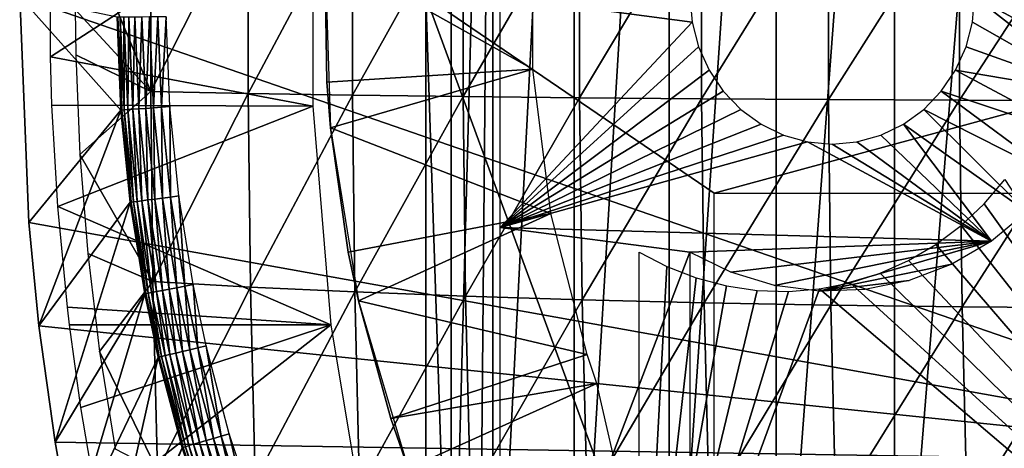
# Model space of a CAD drawing. Extents: x 0 to 750, y 0 to 1505.
# Drawn here: x 83 to 93, y 89 to 94 of the extents above; entities that cross this region are included whole.
import ezdxf

# ---------------------------------------------------------------- set-up
doc = ezdxf.new("R2010")
doc.units = 0
doc.header["$MEASUREMENT"] = 0
doc.layers.get('0').update_dxf_attribs({"linetype": 'CONTINUOUS'})

msp = doc.modelspace()

# ---------------------------------------------------------------- linework, layer by layer
for points in [[(87.393112, 101.777802, 65.021278), (87.815552, 102, 64.214577), (87.393112, 86.22229, 65.021278)], [(87.815552, 102, 64.214577), (87.672348, 86.000076, 64.474037), (87.393112, 86.22229, 65.021278)], [(87.815552, 102, 64.214577), (87.815552, 86.000076, 64.214577), (87.672348, 86.000076, 64.474037)], [(88.644501, 102, 62.920891), (88.644501, 86.000076, 62.920891), (87.815552, 86.000076, 64.214577)], [(88.644501, 102, 62.920891), (87.815552, 86.000076, 64.214577), (87.815552, 102, 64.214577)], [(89.610222, 102, 61.72583), (89.610222, 86.000076, 61.72583), (88.644501, 86.000076, 62.920891)], [(89.610222, 102, 61.72583), (88.644501, 86.000076, 62.920891), (88.644501, 102, 62.920891)], [(90.701073, 102, 60.643799), (90.701073, 86.000076, 60.643799), (89.610222, 86.000076, 61.72583)], [(90.701073, 102, 60.643799), (89.610222, 86.000076, 61.72583), (89.610222, 102, 61.72583)], [(91.903954, 102, 59.68782), (91.903954, 86.000076, 59.68782), (90.701073, 86.000076, 60.643799)], [(91.903954, 102, 59.68782), (90.701073, 86.000076, 60.643799), (90.701073, 102, 60.643799)], [(93.204323, 102, 58.869411), (93.204323, 86.000076, 58.869411), (91.903954, 86.000076, 59.68782)], [(93.204323, 102, 58.869411), (91.903954, 86.000076, 59.68782), (91.903954, 102, 59.68782)], [(87.393112, 101.777802, 65.021278), (87.393112, 86.22229, 65.021278), (87.133377, 93.999977, 65.591309)], [(96.749992, 89.250092, 0.052415), (83, 93.999977, 0.052415), (96.749992, 98.75, 0.052415)], [(85.982437, 95.11554, 69.424019), (83.313698, 93.387718, 79.319519), (83.310371, 94.433311, 79.31813)], [(85.982437, 92.884537, 69.424019), (83.313698, 93.387718, 79.319519), (85.982437, 95.11554, 69.424019)], [(87.513329, 95.016602, 84.585678), (87.513329, 92.983482, 84.585678), (88.700233, 95.028999, 85.448624)], [(88.700233, 95.028999, 85.448624), (87.513329, 92.983482, 84.585678), (88.700233, 92.971092, 85.448624)], [(88.700233, 95.028999, 85.448624), (88.700233, 92.971092, 85.448624), (89.942009, 95.039253, 86.23053)], [(89.942009, 95.039253, 86.23053), (88.700233, 92.971092, 85.448624), (89.942009, 92.960831, 86.23053)], [(89.942009, 95.039253, 86.23053), (89.942009, 92.960831, 86.23053), (91.233192, 95.047241, 86.927948)], [(91.233192, 95.047241, 86.927948), (89.942009, 92.960831, 86.23053), (91.233192, 92.95285, 86.927948)], [(91.233192, 95.047241, 86.927948), (91.233192, 92.95285, 86.927948), (92.567978, 95.052963, 87.537758)], [(92.567978, 95.052963, 87.537758), (91.233192, 92.95285, 86.927948), (92.567978, 92.947128, 87.537758)], [(92.567978, 95.052963, 87.537758), (92.567978, 92.947128, 87.537758), (93.940437, 95.056297, 88.057259)], [(93.940437, 95.056297, 88.057259), (92.567978, 92.947128, 87.537758), (93.940437, 92.943787, 88.057259)], [(84.33342, 94.967133, 81.550842), (83.578796, 94.861153, 80.623009), (84.33342, 93.032959, 81.550842)], [(84.33342, 94.967133, 81.550842), (84.33342, 93.032959, 81.550842), (85.325058, 94.985603, 82.632446)], [(85.325058, 94.985603, 82.632446), (84.33342, 93.032959, 81.550842), (85.325058, 93.014481, 82.632446)], [(85.325058, 94.985603, 82.632446), (85.325058, 93.014481, 82.632446), (86.386589, 95.002167, 83.645561)], [(86.386589, 95.002167, 83.645561), (85.325058, 93.014481, 82.632446), (86.386589, 92.99791, 83.645561)], [(86.386589, 95.002167, 83.645561), (86.386589, 92.99791, 83.645561), (87.513329, 95.016602, 84.585678)], [(87.513329, 95.016602, 84.585678), (86.386589, 92.99791, 83.645561), (87.513329, 92.983482, 84.585678)], [(83.565063, 93.867897, 80.61676), (84.33342, 93.032959, 81.550842), (83.578796, 94.861153, 80.623009)], [(88.223221, 94.739906, 62.609459), (86.107132, 94.445587, 58.97216), (88.223221, 93.26017, 62.609459)], [(86.107132, 94.445587, 58.97216), (86.127342, 93.128563, 58.97216), (88.223221, 93.26017, 62.609459)], [(86.164238, 92.665314, 14.10946), (86.127342, 93.128563, 58.97216), (86.107132, 94.445587, 14.10946)], [(86.127342, 93.128563, 58.97216), (86.107132, 94.445587, 58.97216), (86.107132, 94.445587, 14.10946)], [(96.749992, 89.250092, 0.052415), (83.091942, 91.700546, 0.052415), (83, 93.999977, 0.052415)], [(84.031082, 92.844841, 49.562672), (83.991562, 93.788033, 49.56242), (83, 93.999977, 0.052415)], [(83, 93.999977, 0.052415), (83.091942, 91.700546, 0.052415), (84.031082, 92.844841, 49.562672)], [(87.133377, 93.999977, 65.591309), (87.393112, 86.22229, 65.021278), (87.133377, 86.407898, 65.591309)], [(90.069557, 92.000008, 66.378059), (97.426682, 93.999977, 68.349388), (87.133377, 93.999977, 65.591309)], [(90.069557, 92.000008, 66.378059), (87.133377, 93.999977, 65.591309), (90.069557, 86.019989, 66.378059)], [(90.069557, 86.019989, 66.378059), (87.133377, 93.999977, 65.591309), (87.133377, 86.407898, 65.591309)], [(87.891251, 93.999977, 69.935493), (89.823097, 93.999977, 70.453117), (89.845123, 93.73951, 70.459023)], [(87.891251, 93.999977, 69.935493), (89.845123, 93.73951, 70.459023), (87.891251, 91.650009, 69.935493)], [(96.233757, 92.000008, 68.029747), (97.426682, 93.999977, 68.349388), (90.069557, 92.000008, 66.378059)], [(92.720901, 93.999977, 71.229584), (94.004028, 93.000053, 71.573402), (92.698868, 93.73951, 71.223679)], [(94.556152, 93.999977, 71.721336), (94.553291, 93.000053, 71.720581), (92.720901, 93.999977, 71.229584)], [(92.720901, 93.999977, 71.229584), (94.553291, 93.000053, 71.720581), (94.004028, 93.000053, 71.573402)], [(83.565063, 93.867897, 80.61676), (83.571426, 93.405373, 80.619659), (84.33342, 93.032959, 81.550842)], [(84.000679, 93.788147, 49.64798), (83.991562, 93.788033, 49.56242), (84.031082, 92.844841, 49.562672)], [(84.024338, 93.788498, 49.730721), (84.000679, 93.788147, 49.64798), (84.040222, 92.845444, 49.648201)], [(84.000679, 93.788147, 49.64798), (84.031082, 92.844841, 49.562672), (84.040222, 92.845444, 49.648201)], [(84.061829, 93.788979, 49.80817), (84.024338, 93.788498, 49.730721), (84.063828, 92.847107, 49.7309)], [(84.024338, 93.788498, 49.730721), (84.040222, 92.845444, 49.648201), (84.063828, 92.847107, 49.7309)], [(84.112053, 93.789581, 49.878052), (84.061829, 93.788979, 49.80817), (84.101227, 92.849731, 49.808311)], [(84.061829, 93.788979, 49.80817), (84.063828, 92.847107, 49.7309), (84.101227, 92.849731, 49.808311)], [(84.112053, 93.789581, 49.878052), (84.101227, 92.849731, 49.808311), (84.151329, 92.85331, 49.878151)], [(84.17347, 93.790413, 49.938278), (84.112053, 93.789581, 49.878052), (84.151329, 92.85331, 49.878151)], [(84.17347, 93.790413, 49.938278), (84.151329, 92.85331, 49.878151), (84.212631, 92.857719, 49.938351)], [(84.244339, 93.791367, 49.987091), (84.17347, 93.790413, 49.938278), (84.212631, 92.857719, 49.938351)], [(84.244339, 93.791367, 49.987091), (84.212631, 92.857719, 49.938351), (84.283287, 92.862732, 49.987129)], [(84.32251, 93.79232, 50.023022), (84.244339, 93.791367, 49.987091), (84.283287, 92.862732, 49.987129)], [(84.32251, 93.79232, 50.023022), (84.283287, 92.862732, 49.987129), (84.361282, 92.86821, 50.023041)], [(84.405724, 93.793388, 50.04501), (84.32251, 93.79232, 50.023022), (84.361282, 92.86821, 50.023041)], [(84.405724, 93.793388, 50.04501), (84.361282, 92.86821, 50.023041), (84.444221, 92.874168, 50.04501)], [(84.444221, 92.874168, 50.04501), (84.491432, 93.794472, 50.05241), (84.405724, 93.793388, 50.04501)], [(84.444221, 92.874168, 50.04501), (84.529732, 92.880249, 50.05241), (84.491432, 93.794472, 50.05241)], [(87.891251, 91.650009, 69.935493), (89.845123, 93.73951, 70.459023), (89.910477, 93.487022, 70.47654)], [(94.004028, 93.000053, 71.573402), (92.633522, 93.487022, 71.206169), (92.698868, 93.73951, 71.223679)], [(87.891251, 91.650009, 69.935493), (89.910477, 93.487022, 70.47654), (90.017227, 93.250038, 70.505142)], [(94.004028, 93.000053, 71.573402), (92.526756, 93.250038, 71.177567), (92.633522, 93.487022, 71.206169)], [(85.982437, 92.884537, 69.424019), (83.328842, 92.893723, 79.325829), (83.313698, 93.387718, 79.319519)], [(83.571426, 93.405373, 80.619659), (83.613724, 92.393158, 80.63887), (84.33342, 93.032959, 81.550842)], [(88.223221, 93.26017, 62.609459), (86.127342, 93.128563, 58.97216), (86.164238, 92.665314, 58.97216)], [(88.223221, 93.26017, 62.609459), (86.164238, 92.665314, 58.97216), (88.408409, 91.792107, 62.609459)], [(90.162071, 93.03582, 70.543953), (87.891251, 91.650009, 69.935493), (90.017227, 93.250038, 70.505142)], [(93.815948, 92.563507, 71.523003), (92.381889, 93.03582, 71.138748), (92.526756, 93.250038, 71.177567)], [(93.815948, 92.563507, 71.523003), (92.526756, 93.250038, 71.177567), (94.004028, 93.000053, 71.573402)], [(86.164238, 92.665314, 14.10946), (86.164238, 92.665314, 58.97216), (86.127342, 93.128563, 58.97216)], [(84.33342, 93.032959, 81.550842), (83.613724, 92.393158, 80.63887), (84.356934, 91.101051, 81.463058)], [(84.33342, 93.032959, 81.550842), (84.356934, 91.101051, 81.463058), (85.325058, 93.014481, 82.632446)], [(90.340668, 92.850922, 70.591797), (87.891251, 91.650009, 69.935493), (90.162071, 93.03582, 70.543953)], [(93.563263, 92.163437, 71.455299), (92.203323, 92.850922, 71.090897), (92.381889, 93.03582, 71.138748)], [(93.563263, 92.163437, 71.455299), (92.381889, 93.03582, 71.138748), (93.815948, 92.563507, 71.523003)], [(85.325058, 93.014481, 82.632446), (84.356934, 91.101051, 81.463058), (85.349022, 91.045502, 82.542992)], [(85.325058, 93.014481, 82.632446), (85.349022, 91.045502, 82.542992), (86.386589, 92.99791, 83.645561)], [(86.386589, 92.99791, 83.645561), (85.349022, 91.045502, 82.542992), (86.410973, 90.995911, 83.554604)], [(86.386589, 92.99791, 83.645561), (86.410973, 90.995911, 83.554604), (87.513329, 92.983482, 84.585678)], [(87.513329, 92.983482, 84.585678), (86.410973, 90.995911, 83.554604), (87.538033, 90.952522, 84.493401)], [(87.513329, 92.983482, 84.585678), (87.538033, 90.952522, 84.493401), (88.700233, 92.971092, 85.448624)], [(88.700233, 92.971092, 85.448624), (87.538033, 90.952522, 84.493401), (88.725243, 90.915443, 85.355217)], [(88.700233, 92.971092, 85.448624), (88.725243, 90.915443, 85.355217), (89.942009, 92.960831, 86.23053)], [(89.942009, 92.960831, 86.23053), (88.725243, 90.915443, 85.355217), (89.967278, 90.884804, 86.136208)], [(89.942009, 92.960831, 86.23053), (89.967278, 90.884804, 86.136208), (91.233192, 92.95285, 86.927948)], [(91.233192, 92.95285, 86.927948), (89.967278, 90.884804, 86.136208), (91.258652, 90.860962, 86.832901)], [(91.233192, 92.95285, 86.927948), (91.258652, 90.860962, 86.832901), (92.567978, 92.947128, 87.537758)], [(92.567978, 92.947128, 87.537758), (91.258652, 90.860962, 86.832901), (92.593582, 90.843803, 87.442192)], [(92.567978, 92.947128, 87.537758), (92.593582, 90.843803, 87.442192), (93.940437, 92.943787, 88.057259)], [(93.940437, 92.943787, 88.057259), (92.593582, 90.843803, 87.442192), (93.966133, 90.833427, 87.96138)], [(84.031082, 92.844841, 49.562672), (83.091942, 91.700546, 0.052415), (83.196007, 90.651512, 0.052415)], [(84.031082, 92.844841, 49.562672), (83.196007, 90.651512, 0.052415), (84.12513, 91.907738, 49.563251)], [(85.982437, 92.884537, 69.424019), (83.388573, 91.864113, 79.350563), (83.328842, 92.893723, 79.325829)], [(86.166473, 90.661636, 69.473328), (83.388573, 91.864113, 79.350563), (85.982437, 92.884537, 69.424019)], [(84.040222, 92.845444, 49.648201), (84.031082, 92.844841, 49.562672), (84.12513, 91.907738, 49.563251)], [(84.063828, 92.847107, 49.7309), (84.040222, 92.845444, 49.648201), (84.134308, 91.908928, 49.648708)], [(84.040222, 92.845444, 49.648201), (84.12513, 91.907738, 49.563251), (84.134308, 91.908928, 49.648708)], [(84.101227, 92.849731, 49.808311), (84.063828, 92.847107, 49.7309), (84.157852, 91.911911, 49.731319)], [(84.063828, 92.847107, 49.7309), (84.134308, 91.908928, 49.648708), (84.157852, 91.911911, 49.731319)], [(84.151329, 92.85331, 49.878151), (84.101227, 92.849731, 49.808311), (84.195084, 91.916801, 49.808651)], [(84.101227, 92.849731, 49.808311), (84.157852, 91.911911, 49.731319), (84.195084, 91.916801, 49.808651)], [(84.212631, 92.857719, 49.938351), (84.151329, 92.85331, 49.878151), (84.244881, 91.923241, 49.878399)], [(84.151329, 92.85331, 49.878151), (84.195084, 91.916801, 49.808651), (84.244881, 91.923241, 49.878399)], [(84.283287, 92.862732, 49.987129), (84.212631, 92.857719, 49.938351), (84.305817, 91.931221, 49.938519)], [(84.212631, 92.857719, 49.938351), (84.244881, 91.923241, 49.878399), (84.305817, 91.931221, 49.938519)], [(84.361282, 92.86821, 50.023041), (84.283287, 92.862732, 49.987129), (84.376038, 91.940277, 49.987221)], [(84.283287, 92.862732, 49.987129), (84.305817, 91.931221, 49.938519), (84.376038, 91.940277, 49.987221)], [(84.444221, 92.874168, 50.04501), (84.361282, 92.86821, 50.023041), (84.453522, 91.950417, 50.023079)], [(84.361282, 92.86821, 50.023041), (84.376038, 91.940277, 49.987221), (84.453522, 91.950417, 50.023079)], [(84.535927, 91.961029, 50.045029), (84.529732, 92.880249, 50.05241), (84.444221, 92.874168, 50.04501)], [(84.444221, 92.874168, 50.04501), (84.453522, 91.950417, 50.023079), (84.535927, 91.961029, 50.045029)], [(84.535927, 91.961029, 50.045029), (84.620857, 91.972107, 50.05241), (84.529732, 92.880249, 50.05241)], [(90.340668, 92.850922, 70.591797), (90.547562, 92.700958, 70.64724), (87.891251, 91.650009, 69.935493)], [(93.252388, 91.80999, 71.372002), (91.996429, 92.700958, 71.035469), (92.203323, 92.850922, 71.090897)], [(93.252388, 91.80999, 71.372002), (92.203323, 92.850922, 71.090897), (93.563263, 92.163437, 71.455299)], [(86.34549, 91.399193, 58.97216), (88.408409, 91.792107, 62.609459), (86.164238, 92.665314, 58.97216)], [(86.448486, 90.906982, 14.10946), (86.34549, 91.399193, 58.97216), (86.164238, 92.665314, 14.10946)], [(86.34549, 91.399193, 58.97216), (86.164238, 92.665314, 58.97216), (86.164238, 92.665314, 14.10946)], [(87.891251, 91.650009, 69.935493), (90.547562, 92.700958, 70.64724), (90.776443, 92.590446, 70.708572)], [(92.891281, 91.512077, 71.275238), (91.767548, 92.590446, 70.974136), (91.996429, 92.700958, 71.035469)], [(92.891281, 91.512077, 71.275238), (91.996429, 92.700958, 71.035469), (93.252388, 91.80999, 71.372002)], [(87.891251, 91.650009, 69.935493), (90.776443, 92.590446, 70.708572), (91.020409, 92.522858, 70.773941)], [(92.891281, 91.512077, 71.275238), (87.891251, 91.650009, 69.935493), (91.020409, 92.522858, 70.773941)], [(92.891281, 91.512077, 71.275238), (91.020409, 92.522858, 70.773941), (91.272003, 92.500092, 70.841347)], [(92.891281, 91.512077, 71.275238), (91.272003, 92.500092, 70.841347), (91.52359, 92.522858, 70.908768)], [(91.52359, 92.522858, 70.908768), (91.767548, 92.590446, 70.974136), (92.891281, 91.512077, 71.275238)], [(83.613724, 92.393158, 80.63887), (83.694519, 91.387993, 80.675201), (84.356934, 91.101051, 81.463058)], [(92.81752, 91.893433, 73.326027), (93.027832, 92.139839, 73.382378), (97.032867, 86.019989, 74.455528)], [(84.195084, 91.916801, 49.808651), (84.157852, 91.911911, 49.731319), (84.306541, 90.983749, 49.731991)], [(84.244881, 91.923241, 49.878399), (84.195084, 91.916801, 49.808651), (84.34346, 90.990784, 49.80917)], [(84.195084, 91.916801, 49.808651), (84.306541, 90.983749, 49.731991), (84.34346, 90.990784, 49.80917)], [(84.305817, 91.931221, 49.938519), (84.244881, 91.923241, 49.878399), (84.392853, 91.000198, 49.87878)], [(84.244881, 91.923241, 49.878399), (84.34346, 90.990784, 49.80917), (84.392853, 91.000198, 49.87878)], [(84.376038, 91.940277, 49.987221), (84.305817, 91.931221, 49.938519), (84.453171, 91.011642, 49.93877)], [(84.305817, 91.931221, 49.938519), (84.392853, 91.000198, 49.87878), (84.453171, 91.011642, 49.93877)], [(84.453522, 91.950417, 50.023079), (84.376038, 91.940277, 49.987221), (84.52269, 91.024879, 49.98737)], [(84.376038, 91.940277, 49.987221), (84.453171, 91.011642, 49.93877), (84.52269, 91.024879, 49.98737)], [(84.535927, 91.961029, 50.045029), (84.453522, 91.950417, 50.023079), (84.59938, 91.039421, 50.023151)], [(84.453522, 91.950417, 50.023079), (84.52269, 91.024879, 49.98737), (84.59938, 91.039421, 50.023151)], [(84.680939, 91.054916, 50.04504), (84.620857, 91.972107, 50.05241), (84.535927, 91.961029, 50.045029)], [(84.535927, 91.961029, 50.045029), (84.59938, 91.039421, 50.023151), (84.680939, 91.054916, 50.04504)], [(84.680939, 91.054916, 50.04504), (84.764961, 91.070892, 50.05241), (84.620857, 91.972107, 50.05241)], [(84.12513, 91.907738, 49.563251), (83.196007, 90.651512, 0.052415), (83.361603, 89.468964, 0.052415)], [(84.12513, 91.907738, 49.563251), (83.361603, 89.468964, 0.052415), (84.273903, 90.977547, 49.564171)], [(86.166473, 90.661636, 69.473328), (83.486076, 90.839508, 79.390457), (83.388573, 91.864113, 79.350563)], [(84.134308, 91.908928, 49.648708), (84.12513, 91.907738, 49.563251), (84.273903, 90.977547, 49.564171)], [(84.157852, 91.911911, 49.731319), (84.134308, 91.908928, 49.648708), (84.283112, 90.97934, 49.649509)], [(84.134308, 91.908928, 49.648708), (84.273903, 90.977547, 49.564171), (84.283112, 90.97934, 49.649509)], [(84.157852, 91.911911, 49.731319), (84.283112, 90.97934, 49.649509), (84.306541, 90.983749, 49.731991)], [(97.032867, 86.019989, 74.455528), (92.582428, 91.672302, 73.263039), (92.81752, 91.893433, 73.326027)], [(86.448486, 90.906982, 58.97216), (88.408409, 91.792107, 62.609459), (86.34549, 91.399193, 58.97216)], [(86.448486, 90.906982, 58.97216), (88.775871, 90.358727, 62.609459), (88.408409, 91.792107, 62.609459)], [(83.196007, 90.651512, 0.052415), (83.091942, 91.700546, 0.052415), (96.749992, 89.250092, 0.052415)], [(89.823097, 91.401932, 70.453117), (87.891251, 86.340309, 69.935493), (87.891251, 91.650009, 69.935493)], [(89.823097, 91.401932, 70.453117), (87.891251, 91.650009, 69.935493), (92.891281, 91.512077, 71.275238)], [(97.032867, 86.019989, 74.455528), (92.325394, 91.479179, 73.19416), (92.582428, 91.672302, 73.263039)], [(90.240089, 91.196663, 70.56485), (89.823097, 91.401932, 70.453117), (92.891281, 91.512077, 71.275238)], [(92.891281, 91.512077, 71.275238), (90.683281, 91.06266, 70.683601), (90.240089, 91.196663, 70.56485)], [(92.891281, 91.512077, 71.275238), (91.141403, 91.003059, 70.806358), (90.683281, 91.06266, 70.683601)], [(92.489029, 91.277481, 71.167458), (91.141403, 91.003059, 70.806358), (92.891281, 91.512077, 71.275238)], [(92.049477, 91.316338, 73.120232), (92.325394, 91.479179, 73.19416), (97.032867, 86.019989, 74.455528)], [(83.694519, 91.387993, 80.675201), (83.813431, 90.39032, 80.727829), (84.356934, 91.101051, 81.463058)], [(86.448486, 90.906982, 14.10946), (86.448486, 90.906982, 58.97216), (86.34549, 91.399193, 58.97216)], [(89.823097, 86.019989, 70.453117), (87.891251, 86.340309, 69.935493), (89.823097, 91.401932, 70.453117)], [(89.305458, 86.019989, 72.384979), (89.305458, 91.401932, 72.384979), (89.588821, 91.253403, 72.460899)], [(91.758011, 91.185692, 73.04213), (92.049477, 91.316338, 73.120232), (97.032867, 86.019989, 74.455528)], [(89.588821, 91.253403, 72.460899), (89.886162, 91.137894, 72.540573), (89.305458, 86.019989, 72.384979)], [(92.055893, 91.1119, 71.051399), (91.141403, 91.003059, 70.806358), (92.489029, 91.277481, 71.167458)], [(89.305458, 86.019989, 72.384979), (89.886162, 91.137894, 72.540573), (90.193962, 91.056702, 72.623039)], [(92.055893, 91.1119, 71.051399), (91.602829, 91.01963, 70.93), (91.141403, 91.003059, 70.806358)], [(97.032867, 86.019989, 74.455528), (91.454483, 91.08889, 72.9608), (91.758011, 91.185692, 73.04213)], [(84.356934, 91.101051, 81.463058), (83.813431, 90.39032, 80.727829), (84.403931, 89.175583, 81.287712)], [(84.356934, 91.101051, 81.463058), (84.403931, 89.175583, 81.287712), (85.349022, 91.045502, 82.542992)], [(84.453171, 91.011642, 49.93877), (84.392853, 91.000198, 49.87878), (84.528358, 90.361237, 49.879139)], [(85.349022, 91.045502, 82.542992), (84.403931, 89.175583, 81.287712), (85.396919, 89.083191, 82.364273)], [(84.52269, 91.024879, 49.98737), (84.453171, 91.011642, 49.93877), (84.588142, 90.375191, 49.939011)], [(84.453171, 91.011642, 49.93877), (84.528358, 90.361237, 49.879139), (84.588142, 90.375191, 49.939011)], [(84.59938, 91.039421, 50.023151), (84.52269, 91.024879, 49.98737), (84.657013, 90.391281, 49.987511)], [(84.52269, 91.024879, 49.98737), (84.588142, 90.375191, 49.939011), (84.657013, 90.391281, 49.987511)], [(84.680939, 91.054916, 50.04504), (84.59938, 91.039421, 50.023151), (84.732979, 90.40892, 50.023209)], [(84.59938, 91.039421, 50.023151), (84.657013, 90.391281, 49.987511), (84.732979, 90.40892, 50.023209)], [(84.813744, 90.427757, 50.045059), (84.764961, 91.070892, 50.05241), (84.680939, 91.054916, 50.04504)], [(84.680939, 91.054916, 50.04504), (84.732979, 90.40892, 50.023209), (84.813744, 90.427757, 50.045059)], [(84.813744, 90.427757, 50.045059), (84.89695, 90.447189, 50.05241), (84.764961, 91.070892, 50.05241)], [(85.349022, 91.045502, 82.542992), (85.396919, 89.083191, 82.364273), (86.410973, 90.995911, 83.554604)], [(89.305458, 86.019989, 72.384979), (90.193962, 91.056702, 72.623039), (90.508461, 91.010811, 72.707321)], [(89.305458, 86.019989, 72.384979), (90.82592, 91.000908, 72.792381), (91.14254, 91.027023, 72.87722)], [(89.305458, 86.019989, 72.384979), (91.14254, 91.027023, 72.87722), (97.032867, 86.019989, 74.455528)], [(90.508461, 91.010811, 72.707321), (90.82592, 91.000908, 72.792381), (89.305458, 86.019989, 72.384979)], [(97.032867, 86.019989, 74.455528), (91.14254, 91.027023, 72.87722), (91.454483, 91.08889, 72.9608)], [(84.273903, 90.977547, 49.564171), (83.361603, 89.468964, 0.052415), (83.535583, 88.504669, 0.052415)], [(84.273903, 90.977547, 49.564171), (83.535583, 88.504669, 0.052415), (84.410156, 90.333702, 49.564999)], [(84.283112, 90.97934, 49.649509), (84.273903, 90.977547, 49.564171), (84.410156, 90.333702, 49.564999)], [(84.306541, 90.983749, 49.731991), (84.283112, 90.97934, 49.649509), (84.419434, 90.335854, 49.650242)], [(84.283112, 90.97934, 49.649509), (84.410156, 90.333702, 49.564999), (84.419434, 90.335854, 49.650242)], [(84.34346, 90.990784, 49.80917), (84.306541, 90.983749, 49.731991), (84.442734, 90.341209, 49.73259)], [(84.306541, 90.983749, 49.731991), (84.419434, 90.335854, 49.650242), (84.442734, 90.341209, 49.73259)], [(84.392853, 91.000198, 49.87878), (84.34346, 90.990784, 49.80917), (84.479393, 90.349792, 49.80965)], [(84.34346, 90.990784, 49.80917), (84.442734, 90.341209, 49.73259), (84.479393, 90.349792, 49.80965)], [(84.392853, 91.000198, 49.87878), (84.479393, 90.349792, 49.80965), (84.528358, 90.361237, 49.879139)], [(86.410973, 90.995911, 83.554604), (85.396919, 89.083191, 82.364273), (86.459671, 89.00058, 83.372887)], [(86.410973, 90.995911, 83.554604), (86.459671, 89.00058, 83.372887), (87.538033, 90.952522, 84.493401)], [(87.538033, 90.952522, 84.493401), (86.459671, 89.00058, 83.372887), (87.587448, 88.928337, 84.309059)], [(87.538033, 90.952522, 84.493401), (87.587448, 88.928337, 84.309059), (88.725243, 90.915443, 85.355217)], [(88.725243, 90.915443, 85.355217), (87.587448, 88.928337, 84.309059), (88.775253, 88.866592, 85.168633)], [(88.725243, 90.915443, 85.355217), (88.775253, 88.866592, 85.168633), (89.967278, 90.884804, 86.136208)], [(83.506943, 90.661636, 79.398911), (83.486076, 90.839508, 79.390457), (86.166473, 90.661636, 69.473328)], [(86.778374, 89.710709, 58.97216), (88.775871, 90.358727, 62.609459), (86.448486, 90.906982, 58.97216)], [(86.955276, 89.199417, 14.10946), (86.778374, 89.710709, 58.97216), (86.448486, 90.906982, 14.10946)], [(86.778374, 89.710709, 58.97216), (86.448486, 90.906982, 58.97216), (86.448486, 90.906982, 14.10946)], [(89.967278, 90.884804, 86.136208), (88.775253, 88.866592, 85.168633), (90.017799, 88.815689, 85.947769)], [(89.967278, 90.884804, 86.136208), (90.017799, 88.815689, 85.947769), (91.258652, 90.860962, 86.832901)], [(91.258652, 90.860962, 86.832901), (90.017799, 88.815689, 85.947769), (91.309517, 88.775871, 86.643013)], [(91.258652, 90.860962, 86.832901), (91.309517, 88.775871, 86.643013), (92.593582, 90.843803, 87.442192)], [(92.593582, 90.843803, 87.442192), (91.309517, 88.775871, 86.643013), (92.644722, 88.747383, 87.251266)], [(92.593582, 90.843803, 87.442192), (92.644722, 88.747383, 87.251266), (93.966133, 90.833427, 87.96138)], [(93.966133, 90.833427, 87.96138), (92.644722, 88.747383, 87.251266), (94.017448, 88.730103, 87.769829)], [(96.749992, 89.250092, 0.052415), (83.361603, 89.468964, 0.052415), (83.196007, 90.651512, 0.052415)], [(86.166473, 90.661636, 69.473328), (83.621407, 89.820267, 79.444862), (83.506943, 90.661636, 79.398911)], [(86.166473, 90.661636, 69.473328), (83.794769, 88.806633, 79.512939), (83.621407, 89.820267, 79.444862)], [(86.533218, 88.463188, 69.571602), (83.794769, 88.806633, 79.512939), (86.166473, 90.661636, 69.473328)], [(84.813744, 90.427757, 50.045059), (84.732979, 90.40892, 50.023209), (84.972137, 89.507217, 50.023319)], [(85.051514, 89.530708, 50.04509), (84.89695, 90.447189, 50.05241), (84.813744, 90.427757, 50.045059)], [(84.813744, 90.427757, 50.045059), (84.972137, 89.507217, 50.023319), (85.051514, 89.530708, 50.04509)], [(85.051514, 89.530708, 50.04509), (85.133247, 89.555031, 50.05241), (84.89695, 90.447189, 50.05241)], [(84.410156, 90.333702, 49.564999), (83.535583, 88.504669, 0.052415), (83.764816, 87.460876, 0.052415)], [(84.410156, 90.333702, 49.564999), (83.764816, 87.460876, 0.052415), (84.654152, 89.412689, 49.566479)], [(83.813431, 90.39032, 80.727829), (83.970306, 89.400169, 80.795807), (84.403931, 89.175583, 81.287712)], [(84.419434, 90.335854, 49.650242), (84.410156, 90.333702, 49.564999), (84.654152, 89.412689, 49.566479)], [(84.442734, 90.341209, 49.73259), (84.419434, 90.335854, 49.650242), (84.663483, 89.415428, 49.65152)], [(84.419434, 90.335854, 49.650242), (84.654152, 89.412689, 49.566479), (84.663483, 89.415428, 49.65152)], [(84.479393, 90.349792, 49.80965), (84.442734, 90.341209, 49.73259), (84.686577, 89.422348, 49.733662)], [(84.442734, 90.341209, 49.73259), (84.663483, 89.415428, 49.65152), (84.686577, 89.422348, 49.733662)], [(84.528358, 90.361237, 49.879139), (84.479393, 90.349792, 49.80965), (84.722763, 89.433067, 49.81049)], [(84.479393, 90.349792, 49.80965), (84.686577, 89.422348, 49.733662), (84.722763, 89.433067, 49.81049)], [(84.588142, 90.375191, 49.939011), (84.528358, 90.361237, 49.879139), (84.77095, 89.44738, 49.879749)], [(84.528358, 90.361237, 49.879139), (84.722763, 89.433067, 49.81049), (84.77095, 89.44738, 49.879749)], [(84.657013, 90.391281, 49.987511), (84.588142, 90.375191, 49.939011), (84.829781, 89.464897, 49.93943)], [(84.588142, 90.375191, 49.939011), (84.77095, 89.44738, 49.879749), (84.829781, 89.464897, 49.93943)], [(84.732979, 90.40892, 50.023209), (84.657013, 90.391281, 49.987511), (84.897522, 89.484932, 49.987751)], [(84.657013, 90.391281, 49.987511), (84.829781, 89.464897, 49.93943), (84.897522, 89.484932, 49.987751)], [(84.732979, 90.40892, 50.023209), (84.897522, 89.484932, 49.987751), (84.972137, 89.507217, 50.023319)], [(86.778374, 89.710709, 58.97216), (88.87571, 90.064293, 62.609459), (88.775871, 90.358727, 62.609459)], [(86.955276, 89.199417, 58.97216), (88.87571, 90.064293, 62.609459), (86.778374, 89.710709, 58.97216)], [(86.955276, 89.199417, 58.97216), (89.14286, 88.89949, 62.27076), (88.87571, 90.064293, 62.609459)], [(86.955276, 89.199417, 14.10946), (86.955276, 89.199417, 58.97216), (86.778374, 89.710709, 58.97216)], [(84.972137, 89.507217, 50.023319), (84.897522, 89.484932, 49.987751), (85.189491, 88.600868, 49.988041)], [(85.051514, 89.530708, 50.04509), (84.972137, 89.507217, 50.023319), (85.262573, 88.627342, 50.023449)], [(84.972137, 89.507217, 50.023319), (85.189491, 88.600868, 49.988041), (85.262573, 88.627342, 50.023449)], [(85.340202, 88.655586, 50.04512), (85.133247, 89.555031, 50.05241), (85.051514, 89.530708, 50.04509)], [(85.051514, 89.530708, 50.04509), (85.262573, 88.627342, 50.023449), (85.340202, 88.655586, 50.04512)], [(85.340202, 88.655586, 50.04512), (85.420189, 88.684563, 50.05241), (85.133247, 89.555031, 50.05241)], [(96.749992, 89.250092, 0.052415), (83.535583, 88.504669, 0.052415), (83.361603, 89.468964, 0.052415)], [(84.654152, 89.412689, 49.566479), (83.764816, 87.460876, 0.052415), (83.805588, 87.293861, 0.052415)], [(84.654152, 89.412689, 49.566479), (83.805588, 87.293861, 0.052415), (84.950417, 88.514091, 49.56823)], [(84.663483, 89.415428, 49.65152), (84.654152, 89.412689, 49.566479), (84.950417, 88.514091, 49.56823)], [(84.686577, 89.422348, 49.733662), (84.663483, 89.415428, 49.65152), (84.959808, 88.517548, 49.653049)], [(84.663483, 89.415428, 49.65152), (84.950417, 88.514091, 49.56823), (84.959808, 88.517548, 49.653049)], [(84.722763, 89.433067, 49.81049), (84.686577, 89.422348, 49.733662), (84.982628, 88.525772, 49.73494)], [(84.686577, 89.422348, 49.733662), (84.959808, 88.517548, 49.653049), (84.982628, 88.525772, 49.73494)], [(84.77095, 89.44738, 49.879749), (84.722763, 89.433067, 49.81049), (85.018219, 88.538773, 49.811489)], [(84.722763, 89.433067, 49.81049), (84.982628, 88.525772, 49.73494), (85.018219, 88.538773, 49.811489)], [(84.829781, 89.464897, 49.93943), (84.77095, 89.44738, 49.879749), (85.065514, 88.555931, 49.880489)], [(84.77095, 89.44738, 49.879749), (85.018219, 88.538773, 49.811489), (85.065514, 88.555931, 49.880489)], [(84.897522, 89.484932, 49.987751), (84.829781, 89.464897, 49.93943), (85.123177, 88.57679, 49.939919)], [(84.829781, 89.464897, 49.93943), (85.065514, 88.555931, 49.880489), (85.123177, 88.57679, 49.939919)], [(84.897522, 89.484932, 49.987751), (85.123177, 88.57679, 49.939919), (85.189491, 88.600868, 49.988041)]]:
    msp.add_3dface(points)

doc.saveas('drawing.dxf')
